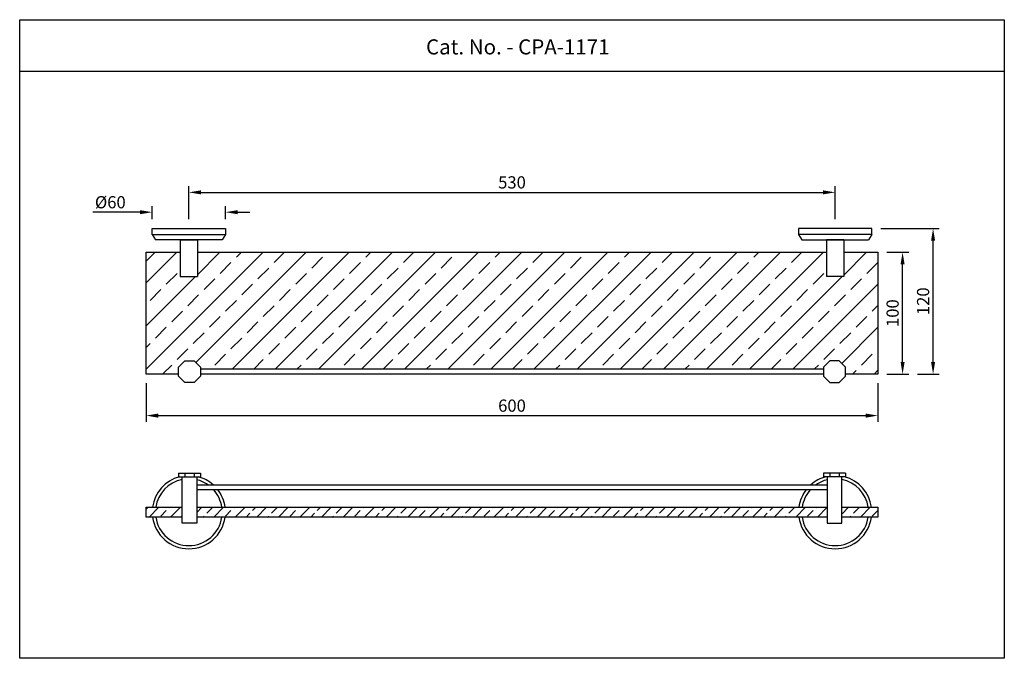
# Model space of a CAD drawing. Units: inches. Extents: x 3230 to 4037, y -510 to 14.
import ezdxf

# ---------------------------------------------------------------- set-up
doc = ezdxf.new("R2010")
doc.units = ezdxf.units.IN
doc.header["$MEASUREMENT"] = 0
doc.styles.get("Standard").update_dxf_attribs({"font": 'segoeui.ttf'})
doc.styles.add('STYLE1', font='times.ttf', dxfattribs={"height": 3})
doc.dimstyles.new('STANDARD$0', dxfattribs={"dimtxt": 5, "dimasz": 1, "dimexe": 1, "dimexo": 1, "dimgap": 0.09, "dimtad": 2, "dimtih": 1, "dimtoh": 1, "dimdec": 1, "dimzin": 0, "dimdsep": 46, "dimtxsty": 'STYLE1', "dimcen": 0.09, "dimadec": 0, "dimazin": 0, "dimtfac": 1, "dimtdec": 1, "dimtofl": 0, "dimtmove": 1, "dimatfit": 3, "dimfxl": 1, "dimtolj": 1, "dimtzin": 0, "dimarcsym": 0})

# ---------------------------------------------------------------- blocks, each defined once
blk = doc.blocks.new('*D30')
at = {"color": 0, "lineweight": -2, "transparency": 16777216}
for p, q in [((3940.9, -177.01), (3958.7, -177.01)), ((3953.7, -267.01), (3953.7, -187.01)), ((3940.9, -277.01), (3958.7, -277.01))]:
    blk.add_line(p, q, dxfattribs=at)
at = {"color": 0, "transparency": 16777216}
for points in [[(3952.04, -187.01), (3955.37, -187.01), (3953.7, -177.01)], [(3952.04, -267.01), (3955.37, -267.01), (3953.7, -277.01)]]:
    blk.add_solid(points, dxfattribs=at)
at = {"layer": 'Defpoints', "color": 0, "transparency": 16777216}
for p in [(3933.4, -177.01), (3953.7, -177.01), (3933.4, -277.01)]:
    blk.add_point(p, dxfattribs=at)
at = {"color": 0, "transparency": 16777216, "insert": (3945.51, -227.01), "char_height": 10, "attachment_point": 5, "rotation": 90}
blk.add_mtext('\\A1;100', dxfattribs=at)
blk = doc.blocks.new('*D31')
at = {"color": 0, "lineweight": -2, "transparency": 16777216}
for p, q in [((3368.4, -150.01), (3368.4, -123.01)), ((3378.4, -128.01), (3888.4, -128.01)), ((3898.4, -150.01), (3898.4, -123.01))]:
    blk.add_line(p, q, dxfattribs=at)
at = {"color": 0, "transparency": 16777216}
for points in [[(3378.4, -126.34), (3378.4, -129.67), (3368.4, -128.01)], [(3888.4, -126.34), (3888.4, -129.67), (3898.4, -128.01)]]:
    blk.add_solid(points, dxfattribs=at)
at = {"layer": 'Defpoints', "color": 0, "transparency": 16777216}
for p in [(3898.4, -128.01), (3368.4, -157.51), (3898.4, -157.51)]:
    blk.add_point(p, dxfattribs=at)
at = {"color": 0, "transparency": 16777216, "insert": (3633.4, -119.84), "char_height": 10, "attachment_point": 5}
blk.add_mtext('\\A1;530', dxfattribs=at)
blk = doc.blocks.new('*D33')
at = {"color": 0, "lineweight": -2, "transparency": 16777216}
for p, q in [((3333.4, -284.51), (3333.4, -316.02)), ((3933.4, -284.51), (3933.4, -316.02)), ((3343.4, -311.02), (3923.4, -311.02))]:
    blk.add_line(p, q, dxfattribs=at)
at = {"color": 0, "transparency": 16777216}
for points in [[(3343.4, -309.35), (3343.4, -312.69), (3333.4, -311.02)], [(3923.4, -309.35), (3923.4, -312.69), (3933.4, -311.02)]]:
    blk.add_solid(points, dxfattribs=at)
at = {"layer": 'Defpoints', "color": 0, "transparency": 16777216}
for p in [(3333.4, -277.01), (3933.4, -277.01), (3933.4, -311.02)]:
    blk.add_point(p, dxfattribs=at)
at = {"color": 0, "transparency": 16777216, "insert": (3633.4, -302.85), "char_height": 10, "attachment_point": 5}
blk.add_mtext('\\A1;600', dxfattribs=at)
blk = doc.blocks.new('*D34')
at = {"color": 0, "lineweight": -2, "transparency": 16777216}
for p, q in [((3935.9, -157.51), (3983.7, -157.51)), ((3978.7, -267.01), (3978.7, -167.51)), ((3965.9, -277.01), (3983.7, -277.01))]:
    blk.add_line(p, q, dxfattribs=at)
at = {"color": 0, "transparency": 16777216}
for points in [[(3977.04, -167.51), (3980.37, -167.51), (3978.7, -157.51)], [(3977.04, -267.01), (3980.37, -267.01), (3978.7, -277.01)]]:
    blk.add_solid(points, dxfattribs=at)
at = {"layer": 'Defpoints', "color": 0, "transparency": 16777216}
for p in [(3928.4, -157.51), (3978.7, -157.51), (3958.4, -277.01)]:
    blk.add_point(p, dxfattribs=at)
at = {"color": 0, "transparency": 16777216, "insert": (3970.51, -217.26), "char_height": 10, "attachment_point": 5, "rotation": 90}
blk.add_mtext('\\A1;120', dxfattribs=at)
blk = doc.blocks.new('*D35')
at = {"color": 0, "lineweight": -2, "transparency": 16777216}
for p, q in [((3328.4, -144.26), (3289.59, -144.26)), ((3338.4, -150.01), (3338.4, -139.26)), ((3398.4, -150.01), (3398.4, -139.26)), ((3408.4, -144.26), (3418.4, -144.26))]:
    blk.add_line(p, q, dxfattribs=at)
at = {"color": 0, "transparency": 16777216}
for points in [[(3328.4, -142.59), (3328.4, -145.92), (3338.4, -144.26)], [(3408.4, -142.59), (3408.4, -145.92), (3398.4, -144.26)]]:
    blk.add_solid(points, dxfattribs=at)
at = {"layer": 'Defpoints', "color": 0, "transparency": 16777216}
for p in [(3338.4, -144.26), (3338.4, -157.51), (3398.4, -157.51)]:
    blk.add_point(p, dxfattribs=at)
at = {"color": 0, "transparency": 16777216, "insert": (3303.99, -136.09), "char_height": 10, "attachment_point": 5}
blk.add_mtext('\\A1;{\\fISOCPEUR|b0|i0|c0|p34;%%C}60', dxfattribs=at)

msp = doc.modelspace()

# ---------------------------------------------------------------- hatches: boundary and pattern name
h = msp.add_hatch()
h.set_pattern_fill('ANSI33', color=3, scale=100)
h.paths.add_polyline_path([(3933.4, -177.01), (3905.4, -177.01), (3905.4, -197.01), (3891.4, -197.01), (3891.4, -177.01), (3375.4, -177.01), (3375.4, -197.01), (3361.4, -197.01), (3361.4, -177.01), (3333.4, -177.01), (3333.4, -277.01), (3359.92, -277.01), (3359.92, -271.28), (3365.2, -266.01), (3372.65, -266.01), (3377.92, -271.28), (3377.92, -273.01), (3888.88, -273.01), (3888.88, -271.28), (3894.15, -266.01), (3901.6, -266.01), (3906.88, -271.28), (3906.88, -277.01), (3933.4, -277.01)])
h = msp.add_hatch()
h.set_pattern_fill('ANSI33', color=3, scale=50)
h.paths.add_polyline_path([(3362.92, -386.21), (3333.4, -386.21), (3333.4, -394.21), (3362.92, -394.21)])
h.paths.add_polyline_path([(3891.88, -386.21), (3374.92, -386.21), (3374.92, -394.21), (3891.88, -394.21)])
h.paths.add_polyline_path([(3933.4, -386.21), (3903.88, -386.21), (3903.88, -394.21), (3933.4, -394.21)])

# ---------------------------------------------------------------- linework, layer by layer
for p, q in [((3229.69, -28.56), (4037.11, -28.56)), ((3338.4, -157.51), (3398.4, -157.51)), ((3338.4, -162.51), (3338.4, -157.51)), ((3398.4, -157.51), (3398.4, -162.51)), ((3928.4, -157.51), (3868.4, -157.51)), ((3868.4, -157.51), (3868.4, -162.51)), ((3928.4, -162.51), (3928.4, -157.51)), ((3338.4, -162.51), (3398.4, -162.51)), ((3338.4, -162.51), (3341, -167.01)), ((3395.8, -167.01), (3341, -167.01)), ((3361.4, -167.01), (3361.4, -197.01)), ((3361.4, -167.01), (3375.4, -167.01)), ((3375.4, -167.01), (3375.4, -197.01)), ((3398.4, -162.51), (3395.8, -167.01)), ((3928.4, -162.51), (3868.4, -162.51)), ((3868.4, -162.51), (3871, -167.01)), ((3871, -167.01), (3925.8, -167.01)), ((3905.4, -167.01), (3891.4, -167.01)), ((3891.4, -167.01), (3891.4, -197.01)), ((3905.4, -167.01), (3891.4, -167.01)), ((3905.4, -167.01), (3905.4, -197.01)), ((3928.4, -162.51), (3925.8, -167.01)), ((3333.4, -277.01), (3333.4, -177.01)), ((3333.4, -177.01), (3361.4, -177.01)), ((3375.4, -177.01), (3891.4, -177.01)), ((3905.4, -177.01), (3933.4, -177.01)), ((3933.4, -177.01), (3933.4, -277.01)), ((3361.4, -197.01), (3375.4, -197.01)), ((3905.4, -197.01), (3891.4, -197.01)), ((3888.88, -273.01), (3377.92, -273.01)), ((3359.92, -277.01), (3333.4, -277.01)), ((3933.4, -277.01), (3906.88, -277.01)), ((3359.92, -358.21), (3377.92, -358.21)), ((3359.92, -358.21), (3359.92, -361.21)), ((3359.92, -361.21), (3377.92, -361.21)), ((3362.92, -361.21), (3374.92, -361.21)), ((3362.92, -399.21), (3362.92, -361.21)), ((3365.2, -358.21), (3365.2, -361.21)), ((3372.65, -358.21), (3372.65, -361.21)), ((3374.92, -361.21), (3374.92, -399.21)), ((3377.92, -358.21), (3377.92, -361.21)), ((3906.88, -358.21), (3888.88, -358.21)), ((3888.88, -358.21), (3888.88, -361.21)), ((3906.88, -361.21), (3888.88, -361.21)), ((3903.88, -361.21), (3891.88, -361.21)), ((3891.88, -361.21), (3891.88, -399.21)), ((3894.15, -358.21), (3894.15, -361.21)), ((3901.6, -358.21), (3901.6, -361.21)), ((3903.88, -399.21), (3903.88, -361.21)), ((3906.88, -358.21), (3906.88, -361.21)), ((3374.92, -367.71), (3891.88, -367.71)), ((3374.92, -371.71), (3891.88, -371.71)), ((3374.92, -399.21), (3362.92, -399.21)), ((3891.88, -399.21), (3903.88, -399.21))]:
    msp.add_line(p, q)
for points in [[(3229.69, 13.54), (4037.11, 13.54), (4037.11, -509.98), (3229.69, -509.98)], [(3372.65, -266.01), (3377.92, -271.28), (3377.92, -278.74), (3372.65, -284.01), (3365.2, -284.01), (3359.92, -278.74), (3359.92, -271.28), (3365.2, -266.01)], [(3894.15, -266.01), (3888.88, -271.28), (3888.88, -278.74), (3894.15, -284.01), (3901.6, -284.01), (3906.88, -278.74), (3906.88, -271.28), (3901.6, -266.01)]]:
    msp.add_lwpolyline(points, close=True)
for points in [[(3888.88, -277.01), (3377.92, -277.01)], [(3362.92, -394.21), (3333.4, -394.21), (3333.4, -386.21), (3362.92, -386.21)], [(3374.92, -386.21), (3891.88, -386.21)], [(3903.88, -386.21), (3933.4, -386.21), (3933.4, -394.21), (3903.88, -394.21)], [(3891.88, -394.21), (3374.92, -394.21)]]:
    msp.add_lwpolyline(points)
for centre, radius, start, end in [((3368.4, -390.21), 30, 104.83511, 172.33774), ((3368.4, -390.21), 30, 104.83511, 172.33774), ((3368.4, -390.21), 30, 48.59038, 75.16489), ((3898.4, -390.21), 30, 104.83511, 131.40962), ((3898.4, -390.21), 30, 7.66226, 75.16489), ((3898.4, -390.21), 30, 7.66226, 75.16489), ((3368.4, -390.21), 27.4, 101.52564, 171.60625), ((3368.4, -390.21), 27.4, 55.19609, 76.22445), ((3898.4, -390.21), 27.4, 103.77555, 124.80391), ((3898.4, -390.21), 27.4, 8.39375, 78.47436), ((3368.4, -390.21), 27.4, 8.39375, 42.46464), ((3368.4, -390.21), 30, 7.66226, 38.07312), ((3898.4, -390.21), 30, 141.92688, 172.33774), ((3898.4, -390.21), 27.4, 137.53536, 171.60625), ((3368.4, -390.21), 30, 187.66226, 352.33774), ((3368.4, -390.21), 30, 187.66226, 270), ((3368.4, -390.21), 27.4, 188.39375, 351.60625), ((3898.4, -390.21), 30, 187.66226, 352.33774), ((3898.4, -390.21), 27.4, 188.39375, 351.60625)]:
    msp.add_arc(centre, radius, start, end)

# ---------------------------------------------------------------- texts
msp.add_text('Cat. No. - CPA-1171', height=12.3563).set_placement((3562.88, -14.93))

# ---------------------------------------------------------------- dimensions: what is measured, and where the dimension line sits
for base, p1, p2, picture, middle in [((3898.4, -128.01), (3368.4, -157.51), (3898.4, -157.51), '*D31', (3633.4, -119.84)), ((3933.4, -311.02), (3333.4, -277.01), (3933.4, -277.01), '*D33', (3633.4, -302.85))]:
    dim = msp.add_linear_dim(base=base, p1=p1, p2=p2, dimstyle='STANDARD$0', override={"dimtxt": 10, "dimasz": 10, "dimexe": 5, "dimexo": 7.5, "dimgap": 3, "dimtad": 1, "dimtih": 0, "dimtoh": 0, "dimdec": 0, "dimzin": 8, "dimtxsty": 'Standard', "dimcen": 0, "dimazin": 2, "dimtdec": 4, "dimtmove": 0, "dimatfit": 1})
    dim.commit()
    dim.dimension.update_dxf_attribs({"geometry": picture, "text_midpoint": middle})
dim = msp.add_linear_dim(base=(3338.4, -144.26), p1=(3398.4, -157.51), p2=(3338.4, -157.51), text='{\\fISOCPEUR|b0|i0|c0|p34;%%C}<>', dimstyle='STANDARD$0', override={"dimtxt": 10, "dimasz": 10, "dimexe": 5, "dimexo": 7.5, "dimgap": 3, "dimtad": 1, "dimtih": 0, "dimtoh": 0, "dimdec": 0, "dimzin": 8, "dimtxsty": 'Standard', "dimcen": 0, "dimazin": 2, "dimtdec": 4, "dimtmove": 0, "dimatfit": 1})
dim.commit()
dim.dimension.update_dxf_attribs({"geometry": '*D35', "text_midpoint": (3303.99, -144.26), "dimtype": 160})
for base, p1, p2, picture, middle in [((3978.70439358, -157.51281347), (3958.39991922, -277.01281347), (3928.39991922, -157.51281347), '*D34', (3970.50564881, -217.26281347)), ((3953.7, -177.01), (3933.4, -277.01), (3933.4, -177.01), '*D30', (3945.51, -227.01))]:
    dim = msp.add_linear_dim(base=base, p1=p1, p2=p2, angle=90, dimstyle='STANDARD$0', override={"dimtxt": 10, "dimasz": 10, "dimexe": 5, "dimexo": 7.5, "dimgap": 3, "dimtad": 1, "dimtih": 0, "dimtoh": 0, "dimdec": 0, "dimzin": 8, "dimtxsty": 'Standard', "dimcen": 0, "dimazin": 2, "dimtdec": 4, "dimtmove": 0, "dimatfit": 1})
    dim.commit()
    dim.dimension.update_dxf_attribs({"geometry": picture, "text_midpoint": middle})

doc.saveas('drawing.dxf')
